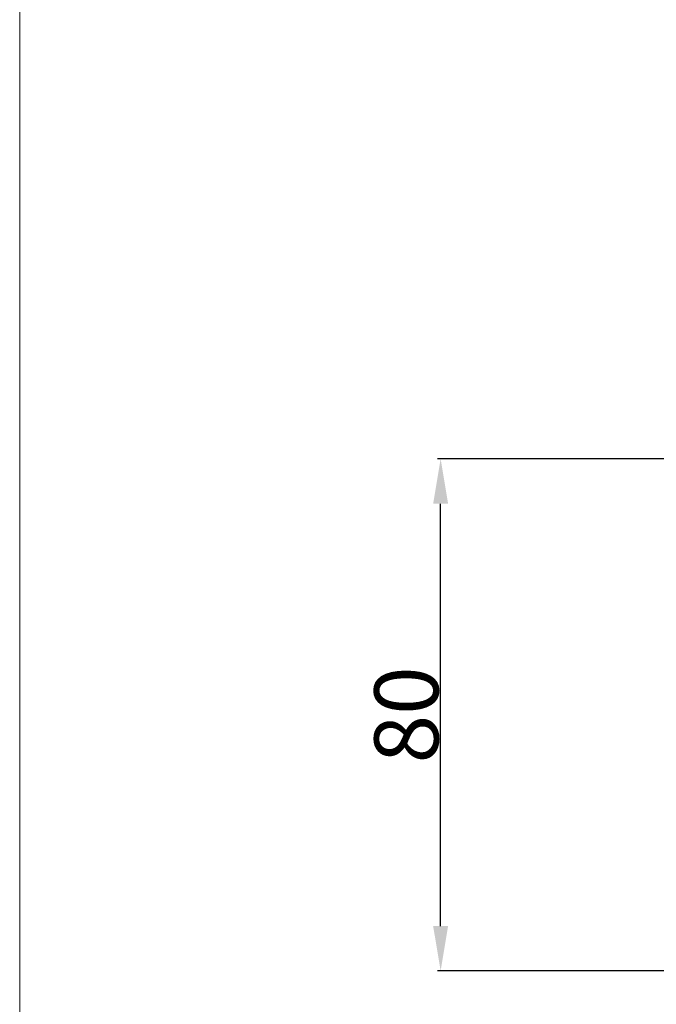
# Model space of a CAD drawing. Units: millimetres. Extents: x 0 to 1100, y 0 to 2100.
# Drawn here: x 0 to 99, y 1793 to 1946 of the extents above; entities that cross this region are included whole.
import ezdxf

# ---------------------------------------------------------------- set-up
doc = ezdxf.new("R2010")
doc.units = ezdxf.units.MM
doc.layers.get('0').update_dxf_attribs({"lineweight": 5})
doc.styles.add('Arial', font='arial.ttf')
doc.dimstyles.new('Dimension Style 01', dxfattribs={"dimtxt": 10, "dimasz": 7, "dimexe": 0.5, "dimexo": 0.5, "dimgap": 0.25, "dimtad": 1, "dimtoh": 1, "dimdec": 0, "dimzin": 1, "dimdsep": 46, "dimtxsty": 'Arial', "dimcen": 0.5, "dimazin": 0, "dimtfac": 1, "dimtdec": 4, "dimtix": 1, "dimtmove": 1, "dimatfit": 3, "dimfxl": 1, "dimtolj": 1, "dimtzin": 1, "dimarcsym": 0})

# ---------------------------------------------------------------- blocks, each defined once
blk = doc.blocks.new('*D857')
at = {"color": 0, "lineweight": -2, "transparency": 16777216}
for p, q in [((108.34, 1877.9), (65.2, 1877.9)), ((65.7, 1805.02), (65.7, 1870.9)), ((108.34, 1798.02), (65.2, 1798.02))]:
    blk.add_line(p, q, dxfattribs=at)
at = {"color": 0, "transparency": 16777216}
for points in [[(64.53, 1870.9), (66.87, 1870.9), (65.7, 1877.9)], [(64.53, 1805.02), (66.87, 1805.02), (65.7, 1798.02)]]:
    blk.add_solid(points, dxfattribs=at)
at = {"layer": 'Defpoints', "color": 0, "transparency": 16777216}
for p in [(65.7, 1877.9), (108.84, 1877.9), (108.84, 1798.02)]:
    blk.add_point(p, dxfattribs=at)
at = {"color": 0, "transparency": 16777216, "insert": (60.35, 1837.96), "char_height": 10, "attachment_point": 5, "rotation": 90, "style": 'Arial'}
blk.add_mtext('\\A1;80', dxfattribs=at)

msp = doc.modelspace()

# ---------------------------------------------------------------- linework, layer by layer
msp.add_open_spline([(0, 0), (366.67, 0), (733.33, 0), (1100, 0), (1100, 700), (1100, 1400), (1100, 2100), (733.33, 2100), (366.67, 2100), (0, 2100), (0, 1400), (0, 700), (0, 0)], degree=3, knots=[0, 0, 0, 0, 1092.102933, 1092.102933, 1092.102933, 1974.886137, 1974.886137, 1974.886137, 3066.98907, 3066.98907, 3066.98907, 3949.772275, 3949.772275, 3949.772275, 3949.772275])

# ---------------------------------------------------------------- dimensions: what is measured, and where the dimension line sits
dim = msp.add_linear_dim(base=(65.7, 1877.9), p1=(108.84, 1798.02), p2=(108.84, 1877.9), angle=90, dimstyle='Dimension Style 01')
dim.commit()
dim.dimension.update_dxf_attribs({"geometry": '*D857', "text_midpoint": (60.35, 1837.96)})

doc.saveas('drawing.dxf')
